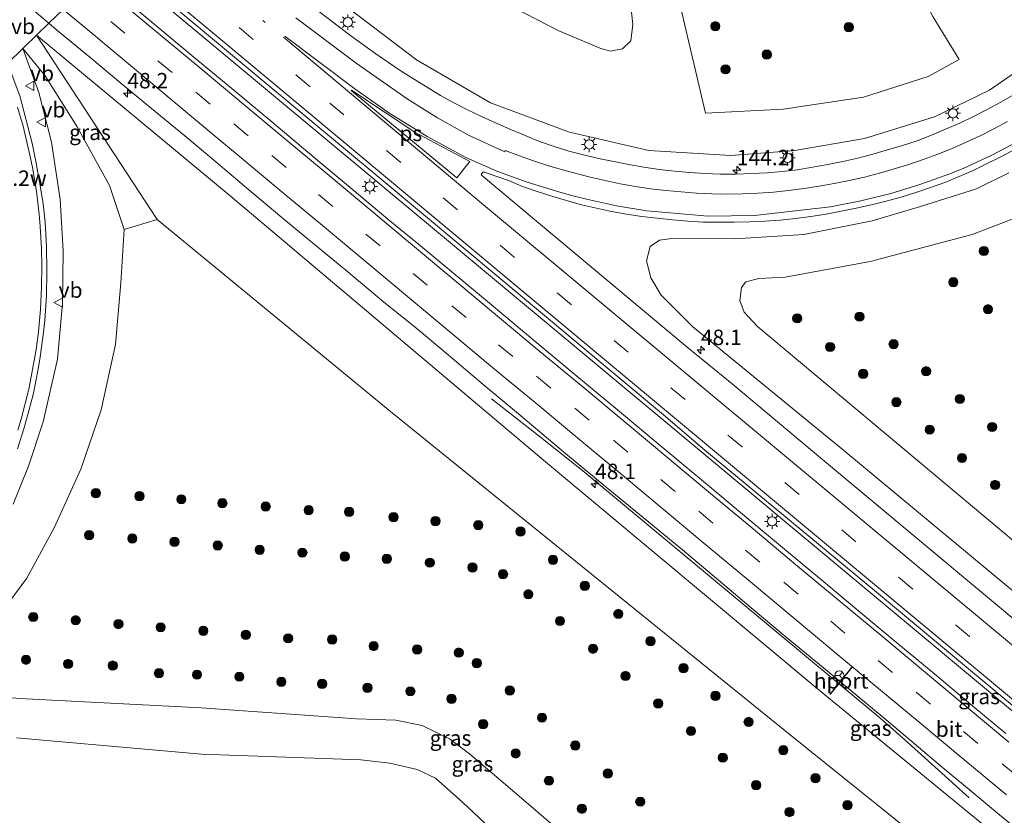
# Model space of a CAD drawing. Units: metres. Extents: x 189998 to 195111, y 550000 to 556253.
# Drawn here: x 190609 to 190769, y 554146 to 554275 of the extents above; entities that cross this region are included whole.
import ezdxf
from ezdxf.enums import TextEntityAlignment as Align

# ---------------------------------------------------------------- set-up
doc = ezdxf.new("R2010")
doc.units = ezdxf.units.M
doc.linetypes.add('VW-1-3_STREEP', pattern=[4, 1, -3])
doc.linetypes.add('VW-3-9_STREEP', pattern=[12, 3, -9])
doc.layers.get('0').update_dxf_attribs({"lineweight": 25})
for name, color, linetype, lineweight in [('B-ME-AM-KILOMETR-S-B1', 7, 'Continuous', 18), ('B-ME-BV-GELEIDECONSTRUCTIE-GELEIDERAIL-L-B1', 213, 'BV-GELEIDERAIL', 18), ('B-ME-GR-BOOM-S-B1', 93, 'Continuous', 18), ('B-ME-GW-KRUINLIJN-L-B1', 93, 'Continuous', 18), ('B-ME-GW-TEENLIJN-L-B1', 93, 'Continuous', 18), ('B-ME-IE-GRASLAND-GV-B6', 93, 'Continuous', 18), ('B-ME-IE-HULPGEOMETRIE-L-B1', 53, 'Continuous', 18), ('B-ME-IE-MEUBILAIR_WEGMEUBILAIR-LICHTMAST-S-B1', 8, 'Continuous', 18), ('B-ME-VH-VERH_SOORT-BITUMEN-GV-B6', 8, 'IE-TERREINAFSCHEIDING-NATUURLIJK-HOUTWAL', 18), ('B-ME-VW-MARKERING-13STREEP-045-L-B1', 255, 'VW-1-3_STREEP', 18), ('B-ME-VW-MARKERING-39STREEP-015-L-B1', 255, 'VW-3-9_STREEP', 18), ('B-ME-VW-MARKERING-STREEP-015-L-B1', 7, 'Continuous', 18), ('B-ME-VW-MARKERING-VLAKMARK-GV-B6', 7, 'Continuous', 18), ('B-ME-VW-MEUBILAIR_WEGMEUBILAIR-RONA-S-B1', 8, 'Continuous', 18), ('B-ME-VW-MEUBILAIR_WEGMEUBILAIR-VERKEERSBORD-S-B1', 8, 'Continuous', 18), ('B-ME-VW-PORTAAL-L-B1', 10, 'Continuous', 25)]:
    doc.layers.add(name, color=color, linetype=linetype, lineweight=lineweight)
doc.styles.add('NLCS-ISO', font='NLCS-ISO.TTF')
doc.linetypes.add('BV-GELEIDERAIL', pattern='A,10,-3,[108,NLCS.SHX,S=1,R=0,X=0,Y=0],-3', length=16)
doc.linetypes.add('IE-TERREINAFSCHEIDING-NATUURLIJK-HOUTWAL', pattern='A,7,-1.5,[67,NLCS.SHX,S=0.75,R=45,X=0,Y=0],-1.5,7,-1.5,[70,NLCS.SHX,S=0.75,R=0,X=0,Y=0],-1.5', length=20)

# ---------------------------------------------------------------- blocks, each defined once
blk = doc.blocks.new('verkeersbord')
for p, q in [((0, 0.75), (-0.75, -0.625)), ((0.75, -0.625), (0, 0.75)), ((-0.75, -0.625), (0.75, -0.625))]:
    blk.add_line(p, q)
blk = doc.blocks.new('wegwijzer')
for q in [(-0.53, -0.53), (0, 0.75), (0.53, -0.53)]:
    blk.add_line((0, 0), q)
blk.add_circle((0, 0), 0.75)
blk = doc.blocks.new('boom')
blk.add_hatch(color=256).paths.add_polyline_path([(-0.75, 0, 1), (0.75, 0, 1)])
blk.add_circle((0, 0), 0.75)
blk = doc.blocks.new('hecto')
for p, q in [((0, 0.625), (-0.625, 0)), ((0, -0.625), (0, 0.625)), ((-0.625, 0), (0.625, 0)), ((0.625, 0), (0, -0.625))]:
    blk.add_line(p, q)
blk = doc.blocks.new('lantaarnpaal')
for p, q in [((-0.75, 0), (-1.25, 0)), ((-0.88, 0.88), (-0.53, 0.53)), ((0, 0.75), (0, 1.25)), ((0.53, 0.53), (0.88, 0.88)), ((0.75, 0), (1.25, 0)), ((-0.53, -0.53), (-0.88, -0.88)), ((0, -0.75), (0, -1.25)), ((0.53, -0.53), (0.88, -0.88))]:
    blk.add_line(p, q)
blk.add_circle((0, 0), 0.75)

msp = doc.modelspace()

# ---------------------------------------------------------------- linework, layer by layer
at = {"layer": 'B-ME-BV-GELEIDECONSTRUCTIE-GELEIDERAIL-L-B1'}
for points in [[(190624.265, 554284.845, 6.049), (190666.45, 554249.664, 5.668), (190717.593, 554207.1, 5.277), (190772.501, 554161.331, 4.919), (190823.756, 554118.579, 4.556), (190843.741, 554101.936, 3.721)], [(190685.723, 554213.862, 4.394), (190693.699, 554207.668, 4.828), (190700.528, 554202.193, 5.114), (190735.856, 554172.843, 4.89), (190748.706, 554162.114, 4.799), (190752.705, 554158.616, 4.62), (190763.184, 554149.154, 3.937)]]:
    msp.add_polyline3d(points, dxfattribs=at)
at = {"layer": 'B-ME-GW-KRUINLIJN-L-B1'}
for points in [[(190718.736, 554376.748, 1.062), (190727.018, 554360.526, 1.093), (190733.936, 554346.134, 1.002), (190739.485, 554331.879, 1.178), (190744.994, 554316.138, 1.105), (190749.759, 554297.254, 1.079), (190752.967, 554285.536, 1.011), (190754.812, 554280.778, 1.133), (190757.323, 554275.868, 0.865), (190761.571, 554268.871, 0.942)], [(190720.445, 554260.204, 1.244), (190714.537, 554285.345, 1.099), (190709.136, 554303.666, 1.119), (190705.246, 554315.615, 1.084), (190701.386, 554326.118, 0.983), (190696.393, 554337.768, 1.112), (190690.671, 554349.446, 1.03)], [(190637.386, 554297.609, 4.854), (190655.561, 554282.574, 4.637), (190673.566, 554268.846, 4.542), (190685.542, 554261.875, 4.432), (190698.384, 554257.083, 4.101), (190711.221, 554254.154, 3.798), (190724.536, 554253.332, 3.697), (190734.907, 554254.159, 3.379), (190746.254, 554256.102, 3.202), (190757.573, 554259.616, 3.162), (190766.507, 554263.902, 2.773), (190774.786, 554269.67, 2.595)], [(190882.546, 554048.11, 3.189), (190838.259, 554084.402, 3.378), (190782.053, 554131.228, 3.638), (190738.863, 554166.631, 3.996), (190694.144, 554203.911, 4.255), (190643.327, 554246.766, 4.585), (190611.909, 554272.824, 4.978)], [(190609.705, 554270.68, 4.87), (190612.293, 554263.545, 4.673), (190614.355, 554255.488, 4.495), (190615.768, 554246.209, 4.232), (190616.262, 554237.855, 4.05), (190616.11, 554229.351, 4.084), (190615.312, 554220.283, 3.962), (190613.009, 554210.111, 3.661), (190610.632, 554202.935, 3.482), (190608.109, 554196.789, 3.345)], [(190769.633, 554250.49, 3.232), (190764.391, 554247.904, 3.399), (190755.336, 554245.04, 3.406), (190747.477, 554242.73, 3.628), (190736.38, 554240.508, 3.748), (190725.216, 554239.824, 3.993), (190714.964, 554239.842, 4.204), (190712.999, 554239.609, 4.207), (190711.443, 554238.583, 4.237), (190710.892, 554236.231, 4.169), (190711.546, 554233.51, 4.109), (190713.242, 554230.654, 4.242), (190718.405, 554225.531, 4.29), (190742.529, 554205.743, 3.991), (190772.487, 554180.904, 3.962)], [(190749.141, 554095.173, 0.271), (190750.066, 554095.795, 0.312), (190750.494, 554097.1, 0.288), (190749.968, 554098.446, 0.357), (190747.938, 554100.846, 0.403), (190737.301, 554109.812, 0.392), (190708.099, 554134.02, 0.583), (190691.358, 554148.452, 0.754), (190682.171, 554156.278, 0.79), (190678.932, 554158.74, 0.773), (190674.497, 554160.896, 0.878), (190670.185, 554161.737, 0.856), (190663.835, 554161.966, 0.847), (190638.608, 554163.762, 0.872), (190609.204, 554165.278, 0.709), (190597.078, 554166.224, 0.549), (190595.33, 554166.091, 0.604)]]:
    msp.add_polyline3d(points, dxfattribs=at)
at = {"layer": 'B-ME-GW-TEENLIJN-L-B1'}
msp.add_line((190611.909, 554272.824, 4.978), (190631.481, 554242.948, 1.568), dxfattribs=at)
for points in [[(190685.86, 554344.766, -1.248), (190692.179, 554330.181, -1.239), (190700.205, 554309.141, -1.296), (190705.15, 554291.752, -1.256), (190708.188, 554279.083, -1.092), (190708.624, 554274.573, -1.149), (190708.333, 554271.93, -1.002), (190706.991, 554270.617, -0.994), (190705.01, 554270.22, -0.987), (190703.442, 554270.671, -0.979), (190696.636, 554273.514, -1.05), (190687.703, 554278.14, -0.957), (190679.577, 554284.515, -1.007), (190665.374, 554296.049, -1.159), (190649.636, 554309.526, -1.087)], [(190626.148, 554241.335, 1.688), (190623.781, 554248.457, 2.047), (190618.522, 554257.972, 3.305), (190613.306, 554266.265, 4.085), (190609.705, 554270.68, 4.87)], [(190720.445, 554260.204, 1.244), (190733.02, 554260.85, 1.229), (190746.056, 554262.787, 1.171), (190756.582, 554266.146, 1.073), (190761.571, 554268.871, 0.942)], [(190859.507, 554113.651, 1.728), (190846.506, 554125.616, 1.526), (190841.1906, 554130.2475, 1.5815), (190841.1138, 554130.2634, 1.582), (190840.6832, 554129.8106, 1.584), (190840.5917, 554129.746, 1.5844), (190840.4668, 554129.8081, 1.5849), (190839.4172, 554130.7548, 1.5901), (190839.4448, 554130.9447, 1.5901), (190839.8028, 554131.3982, 1.5901), (190839.7631, 554131.5474, 1.59), (190814.188, 554153.321, 1.58), (190775.353, 554186.702, 1.569), (190728.898, 554225.601, 2.035), (190726.722, 554227.912, 2.173), (190725.996, 554229.834, 2.215), (190726.257, 554231.902, 2.184), (190726.979, 554232.849, 2.173), (190729.084, 554233.402, 2.251), (190733.37, 554233.597, 1.988), (190747.127, 554236.115, 1.932), (190763.706, 554240.489, 1.696), (190771.309, 554243.449, 1.499), (190774.665, 554245.218, 1.353)], [(190631.481, 554242.948, 1.568), (190669.336, 554211.824, 1.418), (190734.197, 554159.403, 1.624), (190793.692, 554111.553, 1.182), (190834.61, 554077.651, 1.346), (190882.546, 554048.11, 3.189)], [(190595.33, 554166.091, 0.604), (190603.288, 554175.272, 1.025), (190610.369, 554184.786, 1.038), (190614.773, 554192.974, 1.039), (190619.129, 554202.488, 1.151), (190622.432, 554212.06, 1.172), (190624.714, 554222.665, 1.277), (190625.617, 554232.669, 1.478), (190626.148, 554241.335, 1.688)], [(190608.667, 554158.882, -1.151), (190638.676, 554156.243, -1.192), (190664.508, 554155.328, -1.079), (190669.208, 554154.798, -1.031), (190673.644, 554153.756, -1.007), (190676.634, 554152.331, -1.002), (190681.082, 554148.434, -1.058), (190685.454, 554144.276, -1.067), (190698.555, 554132.313, -1.328), (190707.707, 554124.862, -1.344), (190719.204, 554115.774, -1.344), (190733.732, 554105.298, -0.822), (190740.917, 554100.899, -0.45), (190741.821, 554099.677, -0.429), (190741.969, 554098.835, -0.41), (190741.569, 554098.312, -0.421), (190740.728, 554098.209, -0.477), (190735.827, 554099.708, -0.746), (190728.117, 554102.202, -0.891), (190696.598, 554111.347, -1.209), (190655.622, 554120.326, -1.116), (190604.824, 554130.096, -1.111)]]:
    msp.add_polyline3d(points, dxfattribs=at)
at = {"layer": 'B-ME-IE-GRASLAND-GV-B6'}
for points in [[(190690.671, 554349.446, 1.03), (190718.736, 554376.748, 1.062), (190727.018, 554360.526, 1.093), (190733.936, 554346.134, 1.002), (190739.485, 554331.879, 1.178), (190744.994, 554316.138, 1.105), (190749.759, 554297.254, 1.079), (190752.967, 554285.536, 1.011), (190754.812, 554280.778, 1.133), (190757.323, 554275.868, 0.865), (190761.571, 554268.871, 0.942), (190756.582, 554266.146, 1.073), (190746.056, 554262.787, 1.171), (190733.02, 554260.85, 1.229), (190720.445, 554260.204, 1.244), (190714.537, 554285.345, 1.099), (190709.136, 554303.666, 1.119), (190705.246, 554315.615, 1.084), (190701.386, 554326.118, 0.983), (190696.393, 554337.768, 1.112), (190690.671, 554349.446, 1.03)], [(190607.21, 554268.253, 4.934), (190607.078, 554268.59, 4.939), (190606.275, 554270.422, 4.989), (190605.489, 554272.262, 5.015), (190603.724, 554275.79, 5.037), (190600.794, 554280.994, 5.098), (190598.731, 554284.398, 5.149), (190595.587, 554288.985, 5.199), (190595.4, 554289.288, 5.205), (190594.486, 554290.522, 5.235), (190594.743, 554290.883, 5.277), (190597.193, 554288.539, 5.197), (190604.432, 554282.72, 5.154), (190610.577, 554277.597, 5.078), (190613.916, 554274.777, 5.048), (190611.909, 554272.824, 4.978), (190609.705, 554270.68, 4.87), (190607.21, 554268.253, 4.934)], [(190624.7615, 554285.328, 5.2566), (190634.678, 554277.071, 5.169), (190668.461, 554248.919, 4.891), (190699.572, 554223.013, 4.658), (190713.647, 554211.257, 4.549), (190719.999, 554205.834, 4.513), (190747.519, 554183.054, 4.3), (190781.514, 554154.753, 4.072)], [(190714.537, 554285.345, 1.099), (190720.445, 554260.204, 1.244), (190733.02, 554260.85, 1.229), (190746.056, 554262.787, 1.171), (190756.582, 554266.146, 1.073), (190761.571, 554268.871, 0.942), (190757.323, 554275.868, 0.865)], [(190774.786, 554269.67, 2.595), (190766.507, 554263.902, 2.773), (190757.573, 554259.616, 3.162), (190746.254, 554256.102, 3.202), (190734.907, 554254.159, 3.379), (190724.536, 554253.332, 3.697), (190711.221, 554254.154, 3.798), (190698.384, 554257.083, 4.101), (190685.542, 554261.875, 4.432), (190673.566, 554268.846, 4.542), (190655.561, 554282.574, 4.637)], [(190655.561, 554282.574, 4.637), (190673.566, 554268.846, 4.542), (190685.542, 554261.875, 4.432), (190698.384, 554257.083, 4.101), (190711.221, 554254.154, 3.798), (190724.536, 554253.332, 3.697), (190734.907, 554254.159, 3.379), (190746.254, 554256.102, 3.202), (190757.573, 554259.616, 3.162), (190766.507, 554263.902, 2.773), (190774.786, 554269.67, 2.595)], [(190769.174, 554159.592, 4.19), (190763.779, 554164.053, 4.221), (190757.654, 554169.2, 4.263), (190751.488, 554174.297, 4.313), (190745.334, 554179.409, 4.359), (190739.97, 554183.906, 4.386), (190728.429, 554193.487, 4.455), (190720.759, 554199.904, 4.524), (190713.065, 554206.292, 4.564), (190706.159, 554212.063, 4.613), (190699.239, 554217.818, 4.67), (190693.097, 554222.944, 4.706), (190685.42, 554229.352, 4.789), (190679.281, 554234.48, 4.831), (190673.867, 554238.919, 4.872), (190669.232, 554242.729, 4.91), (190663.118, 554247.89, 4.956), (190656.974, 554253.012, 5.009), (190650.078, 554258.796, 5.058), (190643.934, 554263.919, 5.11), (190637.756, 554269.001, 5.167), (190631.622, 554274.137, 5.206), (190625.494, 554279.28, 5.275)], [(190708.188, 554279.083, -1.092), (190708.624, 554274.573, -1.149), (190708.333, 554271.93, -1.002), (190706.991, 554270.617, -0.994), (190705.01, 554270.22, -0.987), (190703.442, 554270.671, -0.979), (190696.636, 554273.514, -1.05), (190687.703, 554278.14, -0.957)], [(190687.703, 554278.14, -0.957), (190696.636, 554273.514, -1.05), (190703.442, 554270.671, -0.979), (190705.01, 554270.22, -0.987), (190706.991, 554270.617, -0.994), (190708.333, 554271.93, -1.002), (190708.624, 554274.573, -1.149), (190708.188, 554279.083, -1.092)], [(190770.5106, 554263.2419, 2.755), (190768.3596, 554261.967, 2.8221), (190766.1537, 554260.7927, 2.8547), (190763.9342, 554259.6407, 2.9112), (190761.6712, 554258.5765, 2.9649), (190759.3846, 554257.5677, 3.0102), (190757.0739, 554256.6133, 3.0585), (190754.7513, 554255.7246, 3.1101), (190752.3741, 554254.9466, 3.1501), (190749.9754, 554254.2422, 3.1908), (190747.5784, 554253.5317, 3.2355), (190745.1604, 554252.8969, 3.3016), (190742.7224, 554252.3385, 3.3277), (190740.2712, 554251.8442, 3.3774), (190737.8097, 554251.4076, 3.4289), (190735.3437, 554251.0096, 3.4799), (190732.8585, 554250.7348, 3.5258), (190730.3785, 554250.5159, 3.5535), (190727.8799, 554250.392, 3.5948), (190725.3804, 554250.3125, 3.6341), (190722.879, 554250.3122, 3.6736), (190720.3803, 554250.3904, 3.7186), (190717.8849, 554250.5531, 3.7439), (190715.3915, 554250.7699, 3.7873), (190712.9276, 554251.0492, 3.825), (190710.4528, 554251.4052, 3.8689), (190707.9916, 554251.8452, 3.905), (190705.5495, 554252.3237, 3.9692), (190703.0976, 554252.8218, 4.0102), (190700.6681, 554253.4098, 4.0707), (190698.2558, 554254.0495, 4.1187), (190695.8719, 554254.8025, 4.158), (190693.507, 554255.6156, 4.2218), (190691.2, 554256.5498, 4.2724), (190688.951, 554257.4783, 4.3418), (190686.369, 554258.62, 4.34), (190684.125, 554259.661, 4.365), (190681.858, 554260.719, 4.416), (190679.632, 554261.857, 4.451), (190677.436, 554263.054, 4.47), (190671.073, 554266.973, 4.538), (190666.964, 554269.802, 4.563), (190662.903, 554272.719, 4.606), (190656.97, 554277.295, 4.666)], [(190782.053, 554131.228, 3.638), (190738.863, 554166.631, 3.996), (190694.144, 554203.911, 4.255), (190643.327, 554246.766, 4.585), (190611.909, 554272.824, 4.978), (190613.916, 554274.777, 5.048), (190615.163, 554273.723, 5.037), (190620.566, 554269.271, 4.968), (190625.942, 554264.787, 4.935), (190630.567, 554260.97, 4.898), (190635.975, 554256.524, 4.852), (190641.35, 554252.04, 4.794), (190646.666, 554247.485, 4.749), (190652.026, 554242.982, 4.696), (190656.664, 554239.177, 4.668), (190662.078, 554234.737, 4.62), (190668.205, 554229.596, 4.579), (190673.646, 554225.191, 4.535), (190679.019, 554220.704, 4.505), (190684.377, 554216.199, 4.456), (190689.756, 554211.715, 4.415), (190697.396, 554205.263, 4.349), (190704.347, 554199.55, 4.307), (190709.756, 554195.106, 4.287), (190716.683, 554189.36, 4.239), (190723.58, 554183.577, 4.173), (190728.157, 554179.697, 4.135), (190733.55, 554175.235, 4.112), (190738.945, 554170.774, 4.079), (190744.321, 554166.29, 4.044), (190749.719, 554161.833, 4.01), (190754.296, 554157.954, 3.966), (190758.884, 554154.087, 3.932), (190763.514, 554150.27, 3.91), (190768.13, 554146.437, 3.881), (190773.536, 554141.989, 3.852)], [(190609.705, 554270.68, 4.87), (190611.909, 554272.824, 4.978), (190631.481, 554242.948, 1.568), (190626.148, 554241.335, 1.688), (190623.781, 554248.457, 2.047), (190618.522, 554257.972, 3.305), (190613.306, 554266.265, 4.085), (190609.705, 554270.68, 4.87)], [(190631.481, 554242.948, 1.568), (190611.909, 554272.824, 4.978), (190643.327, 554246.766, 4.585), (190694.144, 554203.911, 4.255), (190738.863, 554166.631, 3.996), (190782.053, 554131.228, 3.638), (190838.259, 554084.402, 3.378), (190882.546, 554048.11, 3.189), (190834.61, 554077.651, 1.346), (190793.692, 554111.553, 1.182), (190734.197, 554159.403, 1.624), (190669.336, 554211.824, 1.418), (190631.481, 554242.948, 1.568)], [(190608.109, 554196.789, 3.345), (190610.632, 554202.935, 3.482), (190613.009, 554210.111, 3.661), (190615.312, 554220.283, 3.962), (190616.11, 554229.351, 4.084), (190616.262, 554237.855, 4.05), (190615.768, 554246.209, 4.232), (190614.355, 554255.488, 4.495), (190612.293, 554263.545, 4.673), (190609.705, 554270.68, 4.87), (190613.306, 554266.265, 4.085), (190618.522, 554257.972, 3.305), (190623.781, 554248.457, 2.047), (190626.148, 554241.335, 1.688), (190625.617, 554232.669, 1.478), (190624.714, 554222.665, 1.277), (190622.432, 554212.06, 1.172), (190619.129, 554202.488, 1.151), (190614.773, 554192.974, 1.039), (190610.369, 554184.786, 1.038), (190603.288, 554175.272, 1.025)], [(190607.21, 554268.253, 4.934), (190609.705, 554270.68, 4.87), (190612.293, 554263.545, 4.673), (190614.355, 554255.488, 4.495), (190615.768, 554246.209, 4.232), (190616.262, 554237.855, 4.05), (190616.11, 554229.351, 4.084), (190615.312, 554220.283, 3.962), (190613.009, 554210.111, 3.661), (190610.632, 554202.935, 3.482), (190608.109, 554196.789, 3.345)], [(190608.845, 554205.775, 3.738), (190609.877, 554209.003, 3.826), (190610.68, 554211.894, 3.88), (190611.413, 554214.777, 3.949), (190612.187, 554218.701, 4.031), (190612.524, 554220.659, 4.083), (190613.06, 554224.599, 4.16), (190613.275, 554226.588, 4.209), (190613.545, 554230.562, 4.282), (190613.616, 554234.561, 4.359), (190613.551, 554238.54, 4.435), (190613.457, 554240.525, 4.469), (190613.3, 554242.519, 4.511), (190612.989, 554245.479, 4.566), (190612.517, 554248.442, 4.624), (190611.799, 554252.358, 4.693), (190611.2, 554255.298, 4.73), (190609.198, 554263.004, 4.861), (190607.799, 554266.753, 4.914)], [(190773.682, 554175.417, 3.877), (190737.777, 554205.363, 4.156), (190724.749, 554216.304, 4.292), (190717.449, 554222.27, 4.303), (190684.1, 554250.146, 4.538), (190684.063, 554250.243, 4.557), (190684.327, 554250.618, 4.547), (190684.568, 554250.634, 4.54), (190686.243, 554250.05, 4.505), (190688.4602, 554249.2622, 4.5406), (190690.7686, 554248.3011, 4.5122), (190693.1309, 554247.4768, 4.4941), (190695.5054, 554246.7208, 4.4686), (190697.9031, 554246.0129, 4.4373), (190700.3073, 554245.3272, 4.3997), (190702.7382, 554244.7609, 4.341), (190705.1878, 554244.254, 4.2854), (190707.6468, 554243.8056, 4.2458), (190710.1219, 554243.4365, 4.2299), (190712.6065, 554243.1588, 4.2448), (190715.0915, 554242.8834, 4.2093), (190717.5837, 554242.6898, 4.1716), (190720.0797, 554242.5379, 4.1351), (190722.5806, 554242.4962, 4.1009), (190725.0724, 554242.5128, 4.0598), (190727.5719, 554242.5776, 4.0193), (190730.0699, 554242.6896, 3.9818), (190732.5589, 554242.8432, 3.9441), (190735.0436, 554243.1196, 3.9039), (190737.5214, 554243.4581, 3.8618), (190739.991, 554243.834, 3.817), (190742.446, 554244.3079, 3.7719), (190744.8987, 554244.7931, 3.7298), (190747.3399, 554245.3081, 3.6671), (190749.7606, 554245.9319, 3.6217), (190752.1741, 554246.5841, 3.5551), (190754.5555, 554247.3354, 3.5146), (190756.9305, 554248.1165, 3.4833), (190759.2824, 554248.9663, 3.4222), (190761.5879, 554249.905, 3.3645), (190763.88, 554250.9068, 3.3165), (190766.1224, 554252.0162, 3.2317), (190768.3599, 554253.1323, 3.1916), (190770.5792, 554254.2839, 3.1585)], [(190769.633, 554250.49, 3.232), (190764.391, 554247.904, 3.399), (190755.336, 554245.04, 3.406), (190747.477, 554242.73, 3.628), (190736.38, 554240.508, 3.748), (190725.216, 554239.824, 3.993), (190714.964, 554239.842, 4.204), (190712.999, 554239.609, 4.207), (190711.443, 554238.583, 4.237), (190710.892, 554236.231, 4.169), (190711.546, 554233.51, 4.109), (190713.242, 554230.654, 4.242), (190718.405, 554225.531, 4.29), (190742.529, 554205.743, 3.991), (190772.487, 554180.904, 3.962)], [(190772.487, 554180.904, 3.962), (190742.529, 554205.743, 3.991), (190718.405, 554225.531, 4.29), (190713.242, 554230.654, 4.242), (190711.546, 554233.51, 4.109), (190710.892, 554236.231, 4.169), (190711.443, 554238.583, 4.237), (190712.999, 554239.609, 4.207), (190714.964, 554239.842, 4.204), (190725.216, 554239.824, 3.993), (190736.38, 554240.508, 3.748), (190747.477, 554242.73, 3.628), (190755.336, 554245.04, 3.406), (190764.391, 554247.904, 3.399), (190769.633, 554250.49, 3.232)], [(190603.288, 554175.272, 1.025), (190610.369, 554184.786, 1.038), (190614.773, 554192.974, 1.039), (190619.129, 554202.488, 1.151), (190622.432, 554212.06, 1.172), (190624.714, 554222.665, 1.277), (190625.617, 554232.669, 1.478), (190626.148, 554241.335, 1.688), (190631.481, 554242.948, 1.568), (190669.336, 554211.824, 1.418), (190734.197, 554159.403, 1.624), (190793.692, 554111.553, 1.182)], [(190775.353, 554186.702, 1.569), (190728.898, 554225.601, 2.035), (190726.722, 554227.912, 2.173), (190725.996, 554229.834, 2.215), (190726.257, 554231.902, 2.184), (190726.979, 554232.849, 2.173), (190729.084, 554233.402, 2.251), (190733.37, 554233.597, 1.988), (190747.127, 554236.115, 1.932), (190763.706, 554240.489, 1.696), (190771.309, 554243.449, 1.499)], [(190771.309, 554243.449, 1.499), (190763.706, 554240.489, 1.696), (190747.127, 554236.115, 1.932), (190733.37, 554233.597, 1.988), (190729.084, 554233.402, 2.251), (190726.979, 554232.849, 2.173), (190726.257, 554231.902, 2.184), (190725.996, 554229.834, 2.215), (190726.722, 554227.912, 2.173), (190728.898, 554225.601, 2.035), (190775.353, 554186.702, 1.569)], [(190597.078, 554166.224, 0.549), (190609.204, 554165.278, 0.709), (190638.608, 554163.762, 0.872), (190663.835, 554161.966, 0.847), (190670.185, 554161.737, 0.856), (190674.497, 554160.896, 0.878), (190678.932, 554158.74, 0.773), (190682.171, 554156.278, 0.79), (190691.358, 554148.452, 0.754), (190708.099, 554134.02, 0.583), (190737.301, 554109.812, 0.392), (190747.938, 554100.846, 0.403), (190749.968, 554098.446, 0.357), (190750.494, 554097.1, 0.288), (190750.066, 554095.795, 0.312), (190749.141, 554095.173, 0.271), (190789.259, 554083.74, 0.729)], [(190789.259, 554083.74, 0.729), (190749.141, 554095.173, 0.271), (190750.066, 554095.795, 0.312), (190750.494, 554097.1, 0.288), (190749.968, 554098.446, 0.357), (190747.938, 554100.846, 0.403), (190737.301, 554109.812, 0.392), (190708.099, 554134.02, 0.583), (190691.358, 554148.452, 0.754), (190682.171, 554156.278, 0.79), (190678.932, 554158.74, 0.773), (190674.497, 554160.896, 0.878), (190670.185, 554161.737, 0.856), (190663.835, 554161.966, 0.847), (190638.608, 554163.762, 0.872), (190609.204, 554165.278, 0.709), (190597.078, 554166.224, 0.549)], [(190608.667, 554158.882, -1.151), (190638.676, 554156.243, -1.192), (190664.508, 554155.328, -1.079), (190669.208, 554154.798, -1.031), (190673.644, 554153.756, -1.007), (190676.634, 554152.331, -1.002), (190681.082, 554148.434, -1.058), (190685.454, 554144.276, -1.067), (190698.555, 554132.313, -1.328), (190707.707, 554124.862, -1.344), (190719.204, 554115.774, -1.344), (190733.732, 554105.298, -0.822), (190740.917, 554100.899, -0.45), (190741.821, 554099.677, -0.429), (190741.969, 554098.835, -0.41), (190741.569, 554098.312, -0.421), (190740.728, 554098.209, -0.477), (190735.827, 554099.708, -0.746), (190728.117, 554102.202, -0.891), (190696.598, 554111.347, -1.209), (190655.622, 554120.326, -1.116), (190604.824, 554130.096, -1.111)], [(190604.824, 554130.096, -1.111), (190655.622, 554120.326, -1.116), (190696.598, 554111.347, -1.209), (190728.117, 554102.202, -0.891), (190735.827, 554099.708, -0.746), (190740.728, 554098.209, -0.477), (190741.569, 554098.312, -0.421), (190741.969, 554098.835, -0.41), (190741.821, 554099.677, -0.429), (190740.917, 554100.899, -0.45), (190733.732, 554105.298, -0.822), (190719.204, 554115.774, -1.344), (190707.707, 554124.862, -1.344), (190698.555, 554132.313, -1.328), (190685.454, 554144.276, -1.067), (190681.082, 554148.434, -1.058), (190676.634, 554152.331, -1.002), (190673.644, 554153.756, -1.007), (190669.208, 554154.798, -1.031), (190664.508, 554155.328, -1.079), (190638.676, 554156.243, -1.192), (190608.667, 554158.882, -1.151)]]:
    msp.add_polyline3d(points, dxfattribs=at)
at = {"layer": 'B-ME-IE-HULPGEOMETRIE-L-B1'}
msp.add_polyline3d([(190616.223, 554277.021, 5.12), (190613.916, 554274.777, 5.048), (190611.909, 554272.824, 4.978), (190609.705, 554270.68, 4.87), (190607.21, 554268.253, 4.934)], dxfattribs=at)
at = {"layer": 'B-ME-VH-VERH_SOORT-BITUMEN-GV-B6'}
for points in [[(190625.494, 554279.28, 5.275), (190631.622, 554274.137, 5.206), (190637.756, 554269.001, 5.167), (190643.934, 554263.919, 5.11), (190650.078, 554258.796, 5.058), (190656.974, 554253.012, 5.009), (190663.118, 554247.89, 4.956), (190669.232, 554242.729, 4.91), (190673.867, 554238.919, 4.872), (190679.281, 554234.48, 4.831), (190685.42, 554229.352, 4.789), (190693.097, 554222.944, 4.706), (190699.239, 554217.818, 4.67), (190706.159, 554212.063, 4.613), (190713.065, 554206.292, 4.564), (190720.759, 554199.904, 4.524), (190728.429, 554193.487, 4.455), (190739.97, 554183.906, 4.386), (190745.334, 554179.409, 4.359), (190751.488, 554174.297, 4.313), (190757.654, 554169.2, 4.263), (190763.779, 554164.053, 4.221), (190769.174, 554159.592, 4.19)], [(190616.223, 554277.021, 5.12), (190613.916, 554274.777, 5.048), (190610.577, 554277.597, 5.078)], [(190781.514, 554154.753, 4.072), (190747.519, 554183.054, 4.3), (190719.999, 554205.834, 4.513), (190713.647, 554211.257, 4.549), (190699.572, 554223.013, 4.658), (190668.461, 554248.919, 4.891), (190634.678, 554277.071, 5.169)], [(190656.97, 554277.295, 4.666), (190662.903, 554272.719, 4.606), (190666.964, 554269.802, 4.563), (190671.073, 554266.973, 4.538), (190677.436, 554263.054, 4.47), (190679.632, 554261.857, 4.451), (190681.858, 554260.719, 4.416), (190684.125, 554259.661, 4.365), (190686.369, 554258.62, 4.34), (190688.951, 554257.4783, 4.3418), (190691.2, 554256.5498, 4.2724), (190693.507, 554255.6156, 4.2218), (190695.8719, 554254.8025, 4.158), (190698.2558, 554254.0495, 4.1187), (190700.6681, 554253.4098, 4.0707), (190703.0976, 554252.8218, 4.0102), (190705.5495, 554252.3237, 3.9692), (190707.9916, 554251.8452, 3.905), (190710.4528, 554251.4052, 3.8689), (190712.9276, 554251.0492, 3.825), (190715.3915, 554250.7699, 3.7873), (190717.8849, 554250.5531, 3.7439), (190720.3803, 554250.3904, 3.7186), (190722.879, 554250.3122, 3.6736), (190725.3804, 554250.3125, 3.6341), (190727.8799, 554250.392, 3.5948), (190730.3785, 554250.5159, 3.5535), (190732.8585, 554250.7348, 3.5258), (190735.3437, 554251.0096, 3.4799), (190737.8097, 554251.4076, 3.4289), (190740.2712, 554251.8442, 3.3774), (190742.7224, 554252.3385, 3.3277), (190745.1604, 554252.8969, 3.3016), (190747.5784, 554253.5317, 3.2355), (190749.9754, 554254.2422, 3.1908), (190752.3741, 554254.9466, 3.1501), (190754.7513, 554255.7246, 3.1101), (190757.0739, 554256.6133, 3.0585), (190759.3846, 554257.5677, 3.0102), (190761.6712, 554258.5765, 2.9649), (190763.9342, 554259.6407, 2.9112), (190766.1537, 554260.7927, 2.8547), (190768.3596, 554261.967, 2.8221), (190770.5106, 554263.2419, 2.755)], [(190613.916, 554274.777, 5.048), (190616.223, 554277.021, 5.12)], [(190773.536, 554141.989, 3.852), (190768.13, 554146.437, 3.881), (190763.514, 554150.27, 3.91), (190758.884, 554154.087, 3.932), (190754.296, 554157.954, 3.966), (190749.719, 554161.833, 4.01), (190744.321, 554166.29, 4.044), (190738.945, 554170.774, 4.079), (190733.55, 554175.235, 4.112), (190728.157, 554179.697, 4.135), (190723.58, 554183.577, 4.173), (190716.683, 554189.36, 4.239), (190709.756, 554195.106, 4.287), (190704.347, 554199.55, 4.307), (190697.396, 554205.263, 4.349), (190689.756, 554211.715, 4.415), (190684.377, 554216.199, 4.456), (190679.019, 554220.704, 4.505), (190673.646, 554225.191, 4.535), (190668.205, 554229.596, 4.579), (190662.078, 554234.737, 4.62), (190656.664, 554239.177, 4.668), (190652.026, 554242.982, 4.696), (190646.666, 554247.485, 4.749), (190641.35, 554252.04, 4.794), (190635.975, 554256.524, 4.852), (190630.567, 554260.97, 4.898), (190625.942, 554264.787, 4.935), (190620.566, 554269.271, 4.968), (190615.163, 554273.723, 5.037), (190613.916, 554274.777, 5.048)], [(190607.799, 554266.753, 4.914), (190609.198, 554263.004, 4.861), (190611.2, 554255.298, 4.73), (190611.799, 554252.358, 4.693), (190612.517, 554248.442, 4.624), (190612.989, 554245.479, 4.566), (190613.3, 554242.519, 4.511), (190613.457, 554240.525, 4.469), (190613.551, 554238.54, 4.435), (190613.616, 554234.561, 4.359), (190613.545, 554230.562, 4.282), (190613.275, 554226.588, 4.209), (190613.06, 554224.599, 4.16), (190612.524, 554220.659, 4.083), (190612.187, 554218.701, 4.031), (190611.413, 554214.777, 3.949), (190610.68, 554211.894, 3.88), (190609.877, 554209.003, 3.826), (190608.845, 554205.775, 3.738)], [(190770.5792, 554254.2839, 3.1585), (190768.3599, 554253.1323, 3.1916), (190766.1224, 554252.0162, 3.2317), (190763.88, 554250.9068, 3.3165), (190761.5879, 554249.905, 3.3645), (190759.2824, 554248.9663, 3.4222), (190756.9305, 554248.1165, 3.4833), (190754.5555, 554247.3354, 3.5146), (190752.1741, 554246.5841, 3.5551), (190749.7606, 554245.9319, 3.6217), (190747.3399, 554245.3081, 3.6671), (190744.8987, 554244.7931, 3.7298), (190742.446, 554244.3079, 3.7719), (190739.991, 554243.834, 3.817), (190737.5214, 554243.4581, 3.8618), (190735.0436, 554243.1196, 3.9039), (190732.5589, 554242.8432, 3.9441), (190730.0699, 554242.6896, 3.9818), (190727.5719, 554242.5776, 4.0193), (190725.0724, 554242.5128, 4.0598), (190722.5806, 554242.4962, 4.1009), (190720.0797, 554242.5379, 4.1351), (190717.5837, 554242.6898, 4.1716), (190715.0915, 554242.8834, 4.2093), (190712.6065, 554243.1588, 4.2448), (190710.1219, 554243.4365, 4.2299), (190707.6468, 554243.8056, 4.2458), (190705.1878, 554244.254, 4.2854), (190702.7382, 554244.7609, 4.341), (190700.3073, 554245.3272, 4.3997), (190697.9031, 554246.0129, 4.4373), (190695.5054, 554246.7208, 4.4686), (190693.1309, 554247.4768, 4.4941), (190690.7686, 554248.3011, 4.5122), (190688.4602, 554249.2622, 4.5406), (190686.243, 554250.05, 4.505), (190684.568, 554250.634, 4.54), (190684.327, 554250.618, 4.547), (190684.063, 554250.243, 4.557), (190684.1, 554250.146, 4.538), (190717.449, 554222.27, 4.303), (190724.749, 554216.304, 4.292), (190737.777, 554205.363, 4.156), (190773.682, 554175.417, 3.877)]]:
    msp.add_polyline3d(points, dxfattribs=at)
at = {"layer": 'B-ME-VW-MARKERING-13STREEP-045-L-B1'}
msp.add_line((190630.1824, 554290.6014, 5.0449), (190649.0298, 554274.8934, 4.882), dxfattribs=at)
at = {"layer": 'B-ME-VW-MARKERING-39STREEP-015-L-B1'}
for points in [[(190847.774, 554104.9409, 3.6319), (190800.178, 554144.594, 3.865), (190763.284, 554175.325, 4.1), (190726.36, 554206.07, 4.38), (190689.421, 554236.836, 4.645), (190656.305, 554264.47, 4.897), (190627.7674, 554288.2521, 5.142)], [(190618.708, 554279.438, 5.202), (190623.967, 554275.058, 5.155), (190631.608, 554268.699, 5.088), (190637.761, 554263.586, 5.036), (190643.946, 554258.436, 4.982), (190650.104, 554253.301, 4.93), (190657.664, 554246.989, 4.874), (190665.351, 554240.592, 4.809), (190673.004, 554234.209, 4.751), (190679.292, 554228.966, 4.706), (190686.88, 554222.646, 4.642), (190693.029, 554217.528, 4.587), (190699.268, 554212.342, 4.55), (190705.517, 554207.151, 4.503), (190713.195, 554200.775, 4.448), (190719.339, 554195.652, 4.404), (190726.952, 554189.306, 4.348), (190733.158, 554184.133, 4.304), (190740.755, 554177.807, 4.259), (190748.446, 554171.416, 4.205), (190754.622, 554166.283, 4.161), (190762.301, 554159.903, 4.111), (190768.563, 554154.705, 4.076), (190776.248, 554148.307, 4.032)]]:
    msp.add_polyline3d(points, dxfattribs=at)
at = {"layer": 'B-ME-VW-MARKERING-STREEP-015-L-B1'}
for points in [[(190625.351, 554285.9015, 5.326), (190654.1734, 554261.8814, 5.0806), (190678.334, 554241.682, 4.862), (190710.558, 554214.836, 4.613), (190745.272, 554185.923, 4.372), (190781.624, 554155.627, 4.131), (190814.692, 554128.085, 3.928), (190844.9856, 554102.867, 3.7689)], [(190621.189, 554281.852, 5.298), (190624.445, 554279.148, 5.269), (190631.367, 554273.38, 5.203), (190638.28, 554267.633, 5.146), (190645.206, 554261.87, 5.085), (190652.118, 554256.114, 5.028), (190659.042, 554250.333, 4.973), (190665.963, 554244.58, 4.923), (190672.886, 554238.798, 4.868), (190679.792, 554233.053, 4.816), (190686.692, 554227.297, 4.758), (190693.588, 554221.54, 4.697), (190700.544, 554215.79, 4.644), (190707.426, 554210.063, 4.59), (190714.351, 554204.282, 4.549), (190721.261, 554198.518, 4.506), (190728.153, 554192.778, 4.45), (190735.061, 554187.025, 4.4), (190741.971, 554181.273, 4.366), (190748.899, 554175.524, 4.323), (190755.824, 554169.775, 4.267), (190762.737, 554163.999, 4.217), (190769.664, 554158.213, 4.172)], [(190616.223, 554277.021, 5.12), (190620.577, 554273.404, 5.079), (190627.496, 554267.622, 5.021), (190634.424, 554261.876, 4.966), (190641.353, 554256.107, 4.914), (190644.815, 554253.21, 4.875), (190651.728, 554247.44, 4.814), (190658.612, 554241.705, 4.764), (190665.503, 554235.965, 4.704), (190672.414, 554230.189, 4.657), (190679.316, 554224.46, 4.605), (190686.228, 554218.696, 4.547), (190693.109, 554212.983, 4.491), (190700.047, 554207.218, 4.443), (190706.96, 554201.471, 4.397), (190713.906, 554195.683, 4.351), (190720.836, 554189.925, 4.298), (190727.748, 554184.169, 4.244), (190734.644, 554178.416, 4.204), (190741.563, 554172.638, 4.161), (190748.48, 554166.905, 4.108), (190755.396, 554161.155, 4.057), (190762.326, 554155.41, 4.017), (190769.248, 554149.653, 3.981)], [(190769.432, 554258.8259, 3.0057), (190767.2103, 554257.6425, 3.0524), (190764.9755, 554256.5115, 3.0979), (190762.7224, 554255.4745, 3.1442), (190760.4406, 554254.478, 3.1938), (190758.119, 554253.5542, 3.2426), (190755.7653, 554252.6822, 3.2892), (190753.4186, 554251.8828, 3.3363), (190751.0383, 554251.1348, 3.3803), (190748.6365, 554250.4372, 3.4284), (190746.209, 554249.814, 3.4729), (190743.7679, 554249.2626, 3.5175), (190741.3218, 554248.7579, 3.5618), (190738.8569, 554248.3307, 3.6068), (190736.3889, 554247.9507, 3.651), (190733.912, 554247.6256, 3.6944), (190731.4426, 554247.3924, 3.7353), (190728.9391, 554247.2195, 3.7768), (190726.4474, 554247.1007, 3.8192), (190723.9546, 554247.0772, 3.8586), (190721.4581, 554247.1187, 3.8971), (190718.9636, 554247.2318, 3.9363), (190716.4765, 554247.4106, 3.9769), (190713.9876, 554247.6361, 4.0181), (190711.5333, 554247.9376, 4.0571), (190709.0633, 554248.3168, 4.0953), (190706.6177, 554248.7431, 4.1358), (190701.7552, 554249.7956, 4.2187), (190697.2316, 554250.9758, 4.2936), (190694.8055, 554251.7024, 4.333), (190692.5572, 554252.4462, 4.3702), (190690.2426, 554253.2658, 4.4165), (190687.9606, 554254.1488, 4.4589), (190687.8647, 554253.8975, 4.4998), (190682.0065, 554256.6234, 4.5901), (190676.9507, 554259.4094, 4.6619), (190672.0272, 554262.5129, 4.7098), (190663.7785, 554268.3087, 4.7834), (190653.9843, 554275.6717, 4.8807)], [(190651.968, 554272.495, 2.564), (190684.4528, 554245.3477, 4.6099), (190719.341, 554216.267, 4.376), (190769.081, 554174.868, 3.984), (190805.962, 554144.148, 3.755), (190842.845, 554113.43, 3.595), (190850.5581, 554107.0068, 3.6109)], [(190652.207, 554272.683, 4.848), (190663.534, 554264.108, 4.74), (190669.096, 554260.23, 4.688), (190675.278, 554256.385, 4.63), (190681.578, 554253.02, 4.56), (190686.5884, 554250.7862, 4.5577), (190691.4997, 554249.004, 4.4938), (190696.275, 554247.5132, 4.4315), (190698.6825, 554246.8572, 4.3984), (190701.1124, 554246.2444, 4.3666), (190705.984, 554245.1652, 4.3004), (190710.9382, 554244.3506, 4.2322), (190720.8916, 554243.4993, 4.088), (190728.3663, 554243.5772, 3.9658), (190740.7233, 554244.9741, 3.7614), (190745.6342, 554245.9559, 3.675), (190750.4862, 554247.172, 3.5859), (190755.216, 554248.5953, 3.4945), (190759.9064, 554250.2776, 3.4002), (190762.2218, 554251.2263, 3.3509), (190766.7931, 554253.3278, 3.2543), (190771.2261, 554255.6478, 3.1713)], [(190608.854, 554261.173, 4.803), (190609.74, 554258.07, 4.75), (190610.883, 554253.141, 4.671), (190611.276, 554251.358, 4.645), (190611.897, 554247.519, 4.582), (190612.352, 554243.823, 4.505), (190612.534, 554241.789, 4.466), (190612.732, 554238.227, 4.394), (190612.78, 554235.456, 4.339), (190612.724, 554231.982, 4.269), (190612.55, 554228.357, 4.198), (190612.241, 554224.811, 4.127), (190611.846, 554221.87, 4.066), (190611.074, 554217.426, 3.967), (190610.65, 554215.415, 3.923), (190609.408, 554210.567, 3.811), (190608.897, 554208.806, 3.77)]]:
    msp.add_polyline3d(points, dxfattribs=at)
at = {"layer": 'B-ME-VW-MARKERING-VLAKMARK-GV-B6'}
msp.add_polyline3d([(190682.21, 554252.368, 4.558), (190680.107, 554249.691, 4.63), (190662.963, 554263.869, 4.757), (190663.0053, 554263.9226, 4.7565), (190673.305, 554257.108, 4.655), (190682.21, 554252.368, 4.558)], dxfattribs=at)
at = {"layer": 'B-ME-VW-PORTAAL-L-B1'}
msp.add_line((190740.64, 554165.93, 11.566), (190744.225, 554170.341, 11.114), dxfattribs=at)

# ---------------------------------------------------------------- block references
at = {"layer": 'B-ME-AM-KILOMETR-S-B1', "rotation": 90}
for p in [(190626.656, 554263.425, 4.793), (190725.5206, 554250.9598, 3.6377), (190719.688, 554221.806, 4.272), (190702.527, 554200.067, 4.201)]:
    msp.add_blockref('hecto', p, dxfattribs=at)
at = {"layer": 'B-ME-GR-BOOM-S-B1', "rotation": 9}
for p in [(190722.036, 554274.279, 1.14), (190743.677, 554274.12, 1.175), (190730.38, 554269.695, 1.176), (190723.693, 554267.296, 1.122), (190765.596, 554237.833, 1.457), (190760.636, 554232.783, 1.602), (190766.258, 554228.389, 1.416), (190735.322, 554226.915, 1.833), (190745.419, 554227.186, 1.739), (190740.646, 554222.269, 1.758), (190750.951, 554222.737, 1.632), (190746.026, 554217.908, 1.611), (190756.224, 554218.334, 1.543), (190751.402, 554213.322, 1.585), (190761.694, 554213.835, 1.518), (190766.941, 554209.305, 1.48), (190756.809, 554208.864, 1.651), (190762.043, 554204.273, 1.541), (190767.417, 554199.905, 1.495), (190621.555, 554198.566, 1.091), (190628.611, 554198.081, 1.107), (190635.413, 554197.566, 1.185), (190642.07, 554196.94, 1.262), (190649.1, 554196.413, 1.256), (190656.067, 554195.808, 1.233), (190662.628, 554195.546, 1.247), (190669.838, 554194.679, 1.25), (190676.632, 554194.044, 1.265), (190683.579, 554193.392, 1.228), (190620.466, 554191.758, 1.03), (190690.427, 554192.348, 1.348), (190627.466, 554191.207, 1.127), (190634.305, 554190.673, 1.105), (190641.312, 554190.092, 1.082), (190648.118, 554189.388, 1.104), (190655.047, 554188.925, 1.139), (190661.927, 554188.287, 1.212), (190668.736, 554187.924, 1.253), (190675.719, 554187.3, 1.252), (190695.704, 554187.752, 1.351), (190682.645, 554186.528, 1.25), (190687.6, 554185.421, 1.238), (190700.855, 554183.558, 1.391), (190691.698, 554182.174, 1.241), (190706.289, 554178.985, 1.378), (190611.392, 554178.484, 0.873), (190618.28, 554177.958, 0.966), (190625.208, 554177.345, 0.973), (190696.836, 554177.837, 1.26), (190632.06, 554176.816, 0.96), (190638.983, 554176.262, 0.984), (190645.873, 554175.609, 1.027), (190652.743, 554175.024, 1.017), (190659.89, 554174.84, 0.992), (190711.514, 554174.564, 1.389), (190666.61, 554173.777, 0.953), (190673.656, 554173.216, 1.07), (190680.418, 554172.716, 1.123), (190702.197, 554173.345, 1.291), (190610.218, 554171.562, 0.789), (190617.042, 554170.88, 0.843), (190683.331, 554171.012, 1.051), (190624.293, 554170.609, 0.858), (190631.78, 554169.37, 0.853), (190716.865, 554170.185, 1.371), (190637.948, 554169.139, 0.985), (190644.822, 554168.8176, 0.8107), (190651.634, 554167.963, 0.883), (190658.242, 554167.645, 0.915), (190707.462, 554168.933, 1.313), (190665.606, 554167.019, 0.929), (190672.566, 554166.443, 0.885), (190688.688, 554166.57, 1.11), (190679.235, 554165.223, 0.925), (190712.761, 554164.471, 1.27), (190722.049, 554165.695, 1.38), (190693.921, 554162.165, 1.069), (190727.431, 554161.473, 1.353), (190684.363, 554161.113, 0.973), (190718.078, 554160.001, 1.303), (190699.312, 554157.649, 1.079), (190733.07, 554156.892, 1.417), (190689.649, 554156.374, 0.908), (190723.237, 554155.678, 1.254), (190695.041, 554151.947, 0.9), (190704.598, 554153.111, 1.035), (190738.277, 554152.366, 1.364), (190728.644, 554151.232, 1.262), (190709.86, 554148.541, 1.092), (190700.389, 554147.402, 0.923), (190734.059, 554146.859, 1.258), (190743.468, 554147.973, 1.314)]:
    msp.add_blockref('boom', p, dxfattribs=at)
at = {"layer": 'B-ME-IE-MEUBILAIR_WEGMEUBILAIR-LICHTMAST-S-B1', "rotation": 90}
for p in [(190662.432, 554274.937, 4.641), (190760.578, 554260.167, 3.14), (190701.585, 554255.125, 4.53), (190733.755, 554252.931, 3.648), (190665.983, 554248.305, 5.043), (190731.24, 554194, 4.584)]:
    msp.add_blockref('lantaarnpaal', p, dxfattribs=at)
at = {"layer": 'B-ME-VW-MEUBILAIR_WEGMEUBILAIR-RONA-S-B1', "rotation": 90}
msp.add_blockref('wegwijzer', (190742.155, 554169.009, 11.002), dxfattribs=at)
at = {"layer": 'B-ME-VW-MEUBILAIR_WEGMEUBILAIR-VERKEERSBORD-S-B1', "rotation": 90}
for p in [(190610.8773, 554264.6137, 4.7611), (190612.7294, 554258.7134, 4.6225), (190615.5049, 554229.4644, 4.1251)]:
    msp.add_blockref('verkeersbord', p, dxfattribs=at)

# ---------------------------------------------------------------- texts
at = {"layer": 'B-ME-AM-KILOMETR-S-B1', "ltscale": 0.2, "style": 'NLCS-ISO'}
for s, p in [('48.2', (190626.656, 554263.425, 4.793)), ('144.2j', (190725.5206, 554250.9598, 3.6377)), ('48.2w', (190604.215, 554247.612, 4.153)), ('48.1', (190719.688, 554221.806, 4.272)), ('48.1', (190702.527, 554200.067, 4.201))]:
    msp.add_text(s, height=2.5, dxfattribs=at).set_placement(p, align=Align.BOTTOM_LEFT)
at = {"layer": 'B-ME-IE-GRASLAND-GV-B6', "ltscale": 0.2, "style": 'NLCS-ISO'}
for p in [(190620.593, 554257.0795), (190764.8285, 554165.5995), (190747.2275, 554160.467), (190679.079, 554158.8595), (190682.6295, 554154.666)]:
    msp.add_text('gras', height=2.5, dxfattribs=at).set_placement(p, align=Align.MIDDLE_CENTER)
at = {"layer": 'B-ME-VH-VERH_SOORT-BITUMEN-GV-B6', "ltscale": 0.2, "style": 'NLCS-ISO'}
msp.add_text('bit', height=2.5, dxfattribs=at).set_placement((190759.949, 554160.3057), align=Align.MIDDLE_CENTER)
at = {"layer": 'B-ME-VW-MARKERING-VLAKMARK-GV-B6', "ltscale": 0.2, "style": 'NLCS-ISO'}
msp.add_text('ps', height=2.5, dxfattribs=at).set_placement((190672.6399, 554256.9138), align=Align.MIDDLE_CENTER)
at = {"layer": 'B-ME-VW-MEUBILAIR_WEGMEUBILAIR-VERKEERSBORD-S-B1', "ltscale": 0.2, "style": 'NLCS-ISO'}
for p in [(190607.7817, 554272.2337, 5.0124), (190610.8773, 554264.6137, 4.7611), (190612.7294, 554258.7134, 4.6225), (190615.5049, 554229.4644, 4.1251)]:
    msp.add_text('vb', height=2.5, dxfattribs=at).set_placement(p, align=Align.BOTTOM_LEFT)
at = {"layer": 'B-ME-VW-PORTAAL-L-B1', "ltscale": 0.2, "style": 'NLCS-ISO'}
msp.add_text('hport', height=2.5, dxfattribs=at).set_placement((190742.4325, 554168.1355), align=Align.MIDDLE_CENTER)

doc.saveas('drawing.dxf')
